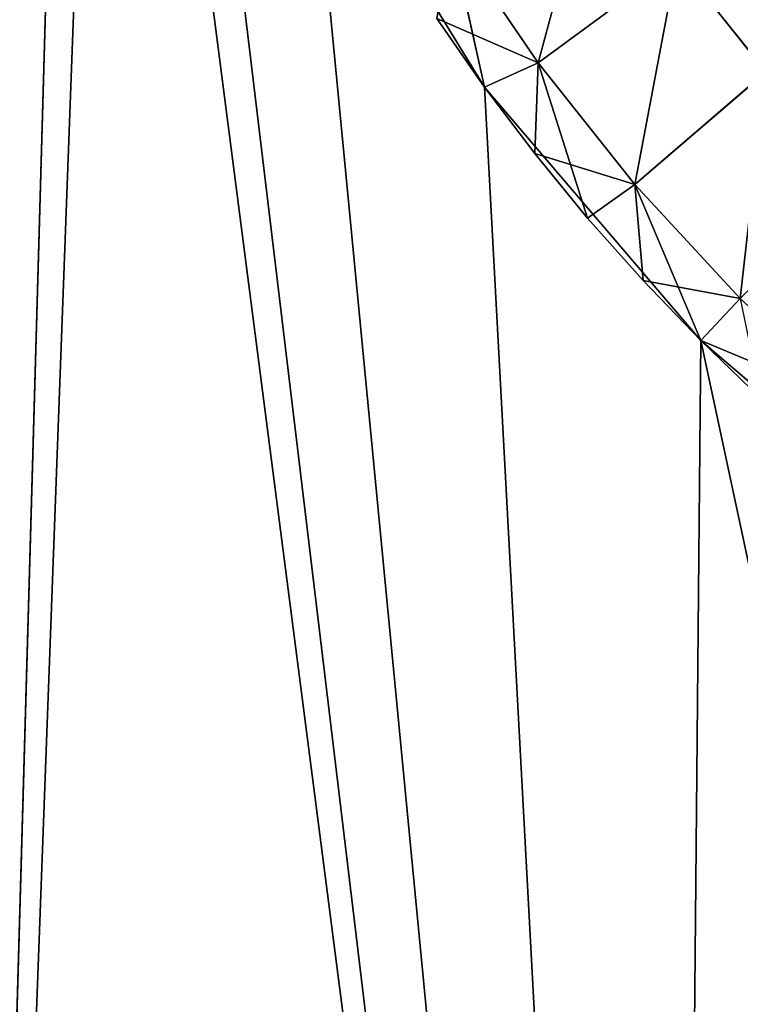
# Model space of a CAD drawing. Extents: x 0 to 28, y 60.8 to 129.1.
# Drawn here: x 3.9 to 4.9, y 65 to 66.4 of the extents above; entities that cross this region are included whole.
import ezdxf

# ---------------------------------------------------------------- set-up
doc = ezdxf.new("R2010")
doc.units = 0
doc.header["$MEASUREMENT"] = 0
doc.layers.get('0').update_dxf_attribs({"color": 13, "linetype": 'CONTINUOUS'})
doc.layers.add('LAYER1', color=7, linetype='CONTINUOUS')

# ---------------------------------------------------------------- blocks, each defined once
blk = doc.blocks.new('GROUP_31')
at = {"layer": 'LAYER1', "color": 254}
for p, q in [((-255.262, 3140.05, 133.634), (-252.31, 3135.233, 133.634)), ((-255.262, 3140.05, 648.3), (-252.31, 3135.233, 648.3)), ((-252.31, 3135.233, 133.634), (-248.642, 3130.938, 133.634)), ((-252.31, 3135.233, 648.3), (-248.642, 3130.938, 648.3)), ((-252.31, 3135.233, 133.634), (-252.31, 3135.233, 648.3)), ((-248.642, 3130.938, 133.634), (-244.346, 3127.269, 133.634)), ((-248.642, 3130.938, 133.634), (-248.642, 3130.938, 648.3)), ((-248.642, 3130.938, 648.3), (-244.346, 3127.269, 648.3))]:
    blk.add_line(p, q, dxfattribs=at)
mesh = blk.add_polyface(dxfattribs=at)
corners = [(-261.321, 3081.549, 648.3), (-259.186, 3156.393, 648.3), (-259.186, 3804.393, 648.3), (-258.743, 3150.762, 648.3), (-249.143, 3076.505, 648.3), (-257.424, 3145.269, 648.3), (-255.262, 3140.05, 648.3), (-252.31, 3135.233, 648.3), (-248.642, 3130.938, 648.3), (-236.326, 3073.428, 648.3), (-244.346, 3127.269, 648.3), (-239.529, 3124.317, 648.3), (-234.31, 3122.155, 648.3), (-223.186, 3072.393, 648.3), (-228.817, 3120.837, 648.3), (-223.186, 3120.393, 648.3), (-97.186, 3120.393, 648.3), (-97.186, 3072.393, 648.3), (-306.152, 3143.253, 648.3), (-307.186, 3804.393, 648.3), (-307.186, 3156.393, 648.3), (-306.152, 3817.534, 648.3), (-303.074, 3830.351, 648.3), (-303.074, 3130.436, 648.3), (-298.03, 3842.529, 648.3), (-298.03, 3118.258, 648.3), (-291.143, 3853.767, 648.3), (-291.143, 3107.019, 648.3), (-282.583, 3863.79, 648.3), (-282.583, 3096.996, 648.3), (-272.56, 3872.351, 648.3), (-272.56, 3088.436, 648.3), (-261.321, 3879.238, 648.3), (-258.743, 3810.025, 648.3), (-249.143, 3884.282, 648.3), (-257.424, 3815.518, 648.3), (-255.262, 3820.737, 648.3), (-252.31, 3825.554, 648.3), (-248.642, 3829.849, 648.3), (-236.326, 3887.359, 648.3), (-244.346, 3833.518, 648.3), (-239.529, 3836.47, 648.3), (-234.31, 3838.631, 648.3), (-223.186, 3888.393, 648.3), (-228.817, 3839.95, 648.3), (-223.186, 3840.393, 648.3), (-97.186, 3888.393, 648.3), (-97.186, 3840.393, 648.3)]
mesh.append_faces([[corners[k] for k in face] for face in [(16, 13, 17), (18, 19, 20), (46, 45, 47)]], dxfattribs={"vtx0": -1, "color": 254})
mesh.append_faces([[corners[k] for k in face] for face in [(1, 0, 3), (3, 4, 5), (5, 4, 6), (6, 4, 7), (7, 4, 8), (8, 9, 10), (10, 9, 11), (11, 9, 12), (12, 13, 14), (14, 13, 15), (15, 13, 16), (19, 18, 21), (21, 18, 22), (22, 23, 24), (24, 25, 26), (26, 27, 28), (28, 29, 30), (30, 31, 32), (32, 33, 34), (34, 38, 39), (39, 42, 43), (43, 45, 46)]], dxfattribs={"vtx0": -1, "vtx1": -1, "color": 254})
mesh.append_faces([[corners[k] for k in face] for face in [(32, 0, 2)]], dxfattribs={"vtx0": -1, "vtx1": -1, "vtx2": -1, "color": 254})
mesh.append_faces([[corners[k] for k in face] for face in [(0, 1, 2), (3, 0, 4), (8, 4, 9), (12, 9, 13), (22, 18, 23), (24, 23, 25), (26, 25, 27), (28, 27, 29), (30, 29, 31), (32, 31, 0), (32, 2, 33), (34, 33, 35), (34, 35, 36), (34, 36, 37), (34, 37, 38), (39, 38, 40), (39, 40, 41), (39, 41, 42), (43, 42, 44), (43, 44, 45)]], dxfattribs={"vtx0": -1, "vtx2": -1, "color": 254})
mesh = blk.add_polyface(dxfattribs=at)
corners = [(-259.186, 3302.168, 133.634), (-307.186, 3156.393, 133.634), (-307.186, 3302.168, 133.634), (-306.152, 3143.253, 133.634), (-303.074, 3130.436, 133.634), (-298.03, 3118.258, 133.634), (-291.143, 3107.019, 133.634), (-282.583, 3096.996, 133.634), (-272.56, 3088.436, 133.634), (-261.321, 3081.549, 133.634), (-259.186, 3156.393, 133.634), (-258.743, 3150.762, 133.634), (-249.143, 3076.505, 133.634), (-257.424, 3145.269, 133.634), (-255.262, 3140.05, 133.634), (-252.31, 3135.233, 133.634), (-248.642, 3130.938, 133.634), (-236.326, 3073.428, 133.634), (-244.346, 3127.269, 133.634), (-239.529, 3124.317, 133.634), (-234.31, 3122.155, 133.634), (-223.186, 3072.393, 133.634), (-228.817, 3120.837, 133.634), (-223.186, 3120.393, 133.634), (-97.186, 3120.393, 133.634), (-97.186, 3072.393, 133.634)]
mesh.append_faces([[corners[k] for k in face] for face in [(0, 1, 2), (21, 24, 25)]], dxfattribs={"vtx0": -1, "color": 254})
mesh.append_faces([[corners[k] for k in face] for face in [(1, 0, 3), (3, 0, 4), (4, 0, 5), (5, 0, 6), (6, 0, 7), (7, 0, 8), (8, 0, 9), (9, 11, 12), (12, 16, 17), (17, 20, 21)]], dxfattribs={"vtx0": -1, "vtx1": -1, "color": 254})
mesh.append_faces([[corners[k] for k in face] for face in [(9, 0, 10), (9, 10, 11), (12, 11, 13), (12, 13, 14), (12, 14, 15), (12, 15, 16), (17, 16, 18), (17, 18, 19), (17, 19, 20), (21, 20, 22), (21, 22, 23), (21, 23, 24)]], dxfattribs={"vtx0": -1, "vtx2": -1, "color": 254})
mesh = blk.add_polyface(dxfattribs=at)
corners = [(-255.262, 3140.05, 133.634), (-252.31, 3135.233, 648.3), (-252.31, 3135.233, 133.634), (-255.262, 3140.05, 648.3)]
mesh.append_faces([[corners[k] for k in face] for face in [(0, 1, 2), (1, 0, 3)]], dxfattribs={"vtx0": -1, "color": 254})
mesh = blk.add_polyface(dxfattribs=at)
corners = [(-252.31, 3135.233, 133.634), (-248.642, 3130.938, 648.3), (-248.642, 3130.938, 133.634), (-252.31, 3135.233, 648.3)]
mesh.append_faces([[corners[k] for k in face] for face in [(0, 1, 2), (1, 0, 3)]], dxfattribs={"vtx0": -1, "color": 254})
mesh = blk.add_polyface(dxfattribs=at)
corners = [(-248.642, 3130.938, 648.3), (-244.346, 3127.269, 133.634), (-248.642, 3130.938, 133.634), (-244.346, 3127.269, 648.3)]
mesh.append_faces([[corners[k] for k in face] for face in [(0, 1, 2), (1, 0, 3)]], dxfattribs={"vtx0": -1, "color": 254})
blk = doc.blocks.new('GROUP_25')
at = {"layer": 'LAYER1', "color": 254}
for p, q in [((-251.399, 3135.642, 137.576), (-252.879, 3137.819, 137.576)), ((-252.31, 3135.233, 139.044), (-252.879, 3137.819, 137.576)), ((-252.879, 3137.819, 215.968), (-251.399, 3135.642, 215.968)), ((-251.399, 3135.642, 137.576), (-249.04, 3137.377, 136.108)), ((-251.399, 3135.642, 215.968), (-249.04, 3137.377, 217.436)), ((-249.04, 3137.377, 136.108), (-247.538, 3135.489, 136.108)), ((-247.538, 3135.489, 217.436), (-249.04, 3137.377, 217.436)), ((-252.31, 3135.233, 139.044), (-253.119, 3136.393, 139.044)), ((-253.119, 3136.393, 214.5), (-252.31, 3135.233, 214.5)), ((-251.399, 3135.642, 215.968), (-253.119, 3136.393, 214.5)), ((-252.31, 3135.233, 139.044), (-251.399, 3135.642, 137.576)), ((-252.31, 3135.233, 214.5), (-251.399, 3135.642, 215.968)), ((-251.399, 3135.642, 137.576), (-251.457, 3134.106, 139.044)), ((-251.399, 3135.642, 215.968), (-251.457, 3134.106, 214.5)), ((-249.761, 3133.581, 137.576), (-251.399, 3135.642, 137.576)), ((-250.56, 3133.013, 139.044), (-251.399, 3135.642, 137.576)), ((-251.399, 3135.642, 215.968), (-249.761, 3133.581, 215.968)), ((-249.761, 3133.581, 137.576), (-247.538, 3135.489, 136.108)), ((-249.761, 3133.581, 215.968), (-247.538, 3135.489, 217.436)), ((-251.457, 3134.106, 139.044), (-252.31, 3135.233, 139.044)), ((-252.31, 3135.233, 214.5), (-251.457, 3134.106, 214.5)), ((-252.31, 3135.233, 214.5), (-252.31, 3135.233, 139.044)), ((-250.56, 3133.013, 139.044), (-251.457, 3134.106, 139.044)), ((-251.457, 3134.106, 214.5), (-250.56, 3133.013, 214.5)), ((-249.761, 3133.581, 215.968), (-251.457, 3134.106, 214.5)), ((-251.457, 3134.106, 214.5), (-251.457, 3134.106, 139.044)), ((-247.972, 3131.649, 215.968), (-245.899, 3133.718, 217.436)), ((-250.56, 3133.013, 139.044), (-249.761, 3133.581, 137.576)), ((-250.56, 3133.013, 214.5), (-249.761, 3133.581, 215.968)), ((-247.972, 3131.649, 137.576), (-249.761, 3133.581, 137.576)), ((-249.761, 3133.581, 137.576), (-249.621, 3131.957, 139.044)), ((-248.642, 3130.938, 139.044), (-249.761, 3133.581, 137.576)), ((-249.761, 3133.581, 215.968), (-247.972, 3131.649, 215.968)), ((-249.761, 3133.581, 215.968), (-249.621, 3131.957, 214.5)), ((-249.621, 3131.957, 139.044), (-250.56, 3133.013, 139.044)), ((-250.56, 3133.013, 214.5), (-249.621, 3131.957, 214.5)), ((-250.56, 3133.013, 214.5), (-250.56, 3133.013, 139.044)), ((-248.642, 3130.938, 139.044), (-249.621, 3131.957, 139.044)), ((-249.621, 3131.957, 214.5), (-248.642, 3130.938, 214.5)), ((-247.972, 3131.649, 215.968), (-249.621, 3131.957, 214.5)), ((-249.621, 3131.957, 214.5), (-249.621, 3131.957, 139.044)), ((-248.642, 3130.938, 139.044), (-247.972, 3131.649, 137.576)), ((-248.642, 3130.938, 214.5), (-247.972, 3131.649, 215.968)), ((-247.972, 3131.649, 215.968), (-246.044, 3129.857, 215.968)), ((-247.623, 3129.958, 139.044), (-248.642, 3130.938, 139.044)), ((-248.642, 3130.938, 214.5), (-246.044, 3129.857, 215.968)), ((-248.642, 3130.938, 214.5), (-247.623, 3129.958, 214.5)), ((-248.642, 3130.938, 139.044), (-248.642, 3130.938, 214.5))]:
    blk.add_line(p, q, dxfattribs=at)
mesh = blk.add_polyface(dxfattribs=at)
corners = [(-245.108, 3140.269, 134.801), (-247.538, 3135.489, 136.108), (-249.04, 3137.377, 136.108), (-243.834, 3138.668, 134.801)]
mesh.append_faces([[corners[k] for k in face] for face in [(0, 1, 2), (1, 0, 3)]], dxfattribs={"vtx0": -1, "color": 254})
mesh = blk.add_polyface(dxfattribs=at)
corners = [(-247.538, 3135.489, 217.436), (-245.108, 3140.269, 218.743), (-249.04, 3137.377, 217.436), (-243.834, 3138.668, 218.743)]
mesh.append_faces([[corners[k] for k in face] for face in [(0, 1, 2), (1, 0, 3)]], dxfattribs={"vtx0": -1, "color": 254})
mesh = blk.add_polyface(dxfattribs=at)
corners = [(-250.395, 3139.373, 136.108), (-251.399, 3135.642, 137.576), (-252.879, 3137.819, 137.576), (-249.04, 3137.377, 136.108)]
mesh.append_faces([[corners[k] for k in face] for face in [(0, 1, 2), (1, 0, 3)]], dxfattribs={"vtx0": -1, "color": 254})
mesh = blk.add_polyface(dxfattribs=at)
corners = [(-251.399, 3135.642, 215.968), (-250.395, 3139.373, 217.436), (-252.879, 3137.819, 215.968), (-249.04, 3137.377, 217.436)]
mesh.append_faces([[corners[k] for k in face] for face in [(0, 1, 2), (1, 0, 3)]], dxfattribs={"vtx0": -1, "color": 254})
mesh = blk.add_polyface(dxfattribs=at)
corners = [(-252.879, 3137.819, 137.576), (-252.31, 3135.233, 139.044), (-253.119, 3136.393, 139.044)]
mesh.append_faces([[corners[k] for k in face] for face in [(0, 1, 2)]], dxfattribs={"color": 254})
mesh = blk.add_polyface(dxfattribs=at)
corners = [(-252.879, 3137.819, 215.968), (-253.119, 3136.393, 214.5), (-251.399, 3135.642, 215.968)]
mesh.append_faces([[corners[k] for k in face] for face in [(0, 1, 2)]], dxfattribs={"color": 254})
mesh = blk.add_polyface(dxfattribs=at)
corners = [(-252.879, 3137.819, 137.576), (-251.399, 3135.642, 137.576), (-252.31, 3135.233, 139.044)]
mesh.append_faces([[corners[k] for k in face] for face in [(0, 1, 2)]], dxfattribs={"color": 254})
mesh = blk.add_polyface(dxfattribs=at)
corners = [(-249.04, 3137.377, 136.108), (-249.761, 3133.581, 137.576), (-251.399, 3135.642, 137.576), (-247.538, 3135.489, 136.108)]
mesh.append_faces([[corners[k] for k in face] for face in [(0, 1, 2), (1, 0, 3)]], dxfattribs={"vtx0": -1, "color": 254})
mesh = blk.add_polyface(dxfattribs=at)
corners = [(-249.761, 3133.581, 215.968), (-249.04, 3137.377, 217.436), (-251.399, 3135.642, 215.968), (-247.538, 3135.489, 217.436)]
mesh.append_faces([[corners[k] for k in face] for face in [(0, 1, 2), (1, 0, 3)]], dxfattribs={"vtx0": -1, "color": 254})
mesh = blk.add_polyface(dxfattribs=at)
corners = [(-253.119, 3136.393, 214.5), (-252.31, 3135.233, 214.5), (-251.399, 3135.642, 215.968)]
mesh.append_faces([[corners[k] for k in face] for face in [(0, 1, 2)]], dxfattribs={"color": 254})
mesh = blk.add_polyface(dxfattribs=at)
corners = [(-253.119, 3136.393, 214.5), (-252.31, 3135.233, 139.044), (-252.31, 3135.233, 214.5), (-253.119, 3136.393, 139.044)]
mesh.append_faces([[corners[k] for k in face] for face in [(0, 1, 2), (1, 0, 3)]], dxfattribs={"vtx0": -1, "color": 254})
mesh = blk.add_polyface(dxfattribs=at)
corners = [(-251.399, 3135.642, 137.576), (-251.457, 3134.106, 139.044), (-252.31, 3135.233, 139.044)]
mesh.append_faces([[corners[k] for k in face] for face in [(0, 1, 2)]], dxfattribs={"color": 254})
mesh = blk.add_polyface(dxfattribs=at)
corners = [(-251.399, 3135.642, 215.968), (-252.31, 3135.233, 214.5), (-251.457, 3134.106, 214.5)]
mesh.append_faces([[corners[k] for k in face] for face in [(0, 1, 2)]], dxfattribs={"color": 254})
mesh = blk.add_polyface(dxfattribs=at)
corners = [(-251.399, 3135.642, 137.576), (-250.56, 3133.013, 139.044), (-251.457, 3134.106, 139.044)]
mesh.append_faces([[corners[k] for k in face] for face in [(0, 1, 2)]], dxfattribs={"color": 254})
mesh = blk.add_polyface(dxfattribs=at)
corners = [(-251.399, 3135.642, 215.968), (-251.457, 3134.106, 214.5), (-249.761, 3133.581, 215.968)]
mesh.append_faces([[corners[k] for k in face] for face in [(0, 1, 2)]], dxfattribs={"color": 254})
mesh = blk.add_polyface(dxfattribs=at)
corners = [(-251.399, 3135.642, 137.576), (-249.761, 3133.581, 137.576), (-250.56, 3133.013, 139.044)]
mesh.append_faces([[corners[k] for k in face] for face in [(0, 1, 2)]], dxfattribs={"color": 254})
mesh = blk.add_polyface(dxfattribs=at)
corners = [(-247.538, 3135.489, 136.108), (-247.972, 3131.649, 137.576), (-249.761, 3133.581, 137.576), (-245.899, 3133.718, 136.108)]
mesh.append_faces([[corners[k] for k in face] for face in [(0, 1, 2), (1, 0, 3)]], dxfattribs={"vtx0": -1, "color": 254})
mesh = blk.add_polyface(dxfattribs=at)
corners = [(-247.972, 3131.649, 215.968), (-247.538, 3135.489, 217.436), (-249.761, 3133.581, 215.968), (-245.899, 3133.718, 217.436)]
mesh.append_faces([[corners[k] for k in face] for face in [(0, 1, 2), (1, 0, 3)]], dxfattribs={"vtx0": -1, "color": 254})
mesh = blk.add_polyface(dxfattribs=at)
corners = [(-252.31, 3135.233, 214.5), (-251.457, 3134.106, 139.044), (-251.457, 3134.106, 214.5), (-252.31, 3135.233, 139.044)]
mesh.append_faces([[corners[k] for k in face] for face in [(0, 1, 2), (1, 0, 3)]], dxfattribs={"vtx0": -1, "color": 254})
mesh = blk.add_polyface(dxfattribs=at)
corners = [(-251.457, 3134.106, 214.5), (-250.56, 3133.013, 214.5), (-249.761, 3133.581, 215.968)]
mesh.append_faces([[corners[k] for k in face] for face in [(0, 1, 2)]], dxfattribs={"color": 254})
mesh = blk.add_polyface(dxfattribs=at)
corners = [(-251.457, 3134.106, 214.5), (-250.56, 3133.013, 139.044), (-250.56, 3133.013, 214.5), (-251.457, 3134.106, 139.044)]
mesh.append_faces([[corners[k] for k in face] for face in [(0, 1, 2), (1, 0, 3)]], dxfattribs={"vtx0": -1, "color": 254})
mesh = blk.add_polyface(dxfattribs=at)
corners = [(-246.044, 3129.857, 215.968), (-245.899, 3133.718, 217.436), (-247.972, 3131.649, 215.968), (-244.132, 3132.076, 217.436)]
mesh.append_faces([[corners[k] for k in face] for face in [(0, 1, 2), (1, 0, 3)]], dxfattribs={"vtx0": -1, "color": 254})
mesh = blk.add_polyface(dxfattribs=at)
corners = [(-249.761, 3133.581, 137.576), (-249.621, 3131.957, 139.044), (-250.56, 3133.013, 139.044)]
mesh.append_faces([[corners[k] for k in face] for face in [(0, 1, 2)]], dxfattribs={"color": 254})
mesh = blk.add_polyface(dxfattribs=at)
corners = [(-249.761, 3133.581, 215.968), (-250.56, 3133.013, 214.5), (-249.621, 3131.957, 214.5)]
mesh.append_faces([[corners[k] for k in face] for face in [(0, 1, 2)]], dxfattribs={"color": 254})
mesh = blk.add_polyface(dxfattribs=at)
corners = [(-249.761, 3133.581, 137.576), (-247.972, 3131.649, 137.576), (-248.642, 3130.938, 139.044)]
mesh.append_faces([[corners[k] for k in face] for face in [(0, 1, 2)]], dxfattribs={"color": 254})
mesh = blk.add_polyface(dxfattribs=at)
corners = [(-249.761, 3133.581, 137.576), (-248.642, 3130.938, 139.044), (-249.621, 3131.957, 139.044)]
mesh.append_faces([[corners[k] for k in face] for face in [(0, 1, 2)]], dxfattribs={"color": 254})
mesh = blk.add_polyface(dxfattribs=at)
corners = [(-249.761, 3133.581, 215.968), (-249.621, 3131.957, 214.5), (-247.972, 3131.649, 215.968)]
mesh.append_faces([[corners[k] for k in face] for face in [(0, 1, 2)]], dxfattribs={"color": 254})
mesh = blk.add_polyface(dxfattribs=at)
corners = [(-250.56, 3133.013, 214.5), (-249.621, 3131.957, 139.044), (-249.621, 3131.957, 214.5), (-250.56, 3133.013, 139.044)]
mesh.append_faces([[corners[k] for k in face] for face in [(0, 1, 2), (1, 0, 3)]], dxfattribs={"vtx0": -1, "color": 254})
mesh = blk.add_polyface(dxfattribs=at)
corners = [(-249.621, 3131.957, 214.5), (-248.642, 3130.938, 214.5), (-247.972, 3131.649, 215.968)]
mesh.append_faces([[corners[k] for k in face] for face in [(0, 1, 2)]], dxfattribs={"color": 254})
mesh = blk.add_polyface(dxfattribs=at)
corners = [(-249.621, 3131.957, 214.5), (-248.642, 3130.938, 139.044), (-248.642, 3130.938, 214.5), (-249.621, 3131.957, 139.044)]
mesh.append_faces([[corners[k] for k in face] for face in [(0, 1, 2), (1, 0, 3)]], dxfattribs={"vtx0": -1, "color": 254})
mesh = blk.add_polyface(dxfattribs=at)
corners = [(-248.642, 3130.938, 139.044), (-247.972, 3131.649, 137.576), (-247.623, 3129.958, 139.044)]
mesh.append_faces([[corners[k] for k in face] for face in [(0, 1, 2)]], dxfattribs={"color": 254})
mesh = blk.add_polyface(dxfattribs=at)
corners = [(-247.972, 3131.649, 215.968), (-248.642, 3130.938, 214.5), (-246.044, 3129.857, 215.968)]
mesh.append_faces([[corners[k] for k in face] for face in [(0, 1, 2)]], dxfattribs={"color": 254})
mesh = blk.add_polyface(dxfattribs=at)
corners = [(-246.044, 3129.857, 215.968), (-248.642, 3130.938, 214.5), (-247.623, 3129.958, 214.5)]
mesh.append_faces([[corners[k] for k in face] for face in [(0, 1, 2)]], dxfattribs={"color": 254})
mesh = blk.add_polyface(dxfattribs=at)
corners = [(-247.623, 3129.958, 214.5), (-248.642, 3130.938, 139.044), (-247.623, 3129.958, 139.044), (-248.642, 3130.938, 214.5)]
mesh.append_faces([[corners[k] for k in face] for face in [(0, 1, 2), (1, 0, 3)]], dxfattribs={"vtx0": -1, "color": 254})
blk = doc.blocks.new('GROUP_16')
at = {"layer": 'LAYER1', "color": 254, "xscale": 0.08333333300000001, "yscale": 0.08333333300000001, "zscale": 0.08333333300000001}
for name in ['GROUP_31', 'GROUP_25']:
    blk.add_blockref(name, (25.5988, -256.0328), dxfattribs=at)

msp = doc.modelspace()

# ---------------------------------------------------------------- block references
msp.add_blockref('GROUP_16', (0, 61.101, -0.0492))

doc.saveas('drawing.dxf')
